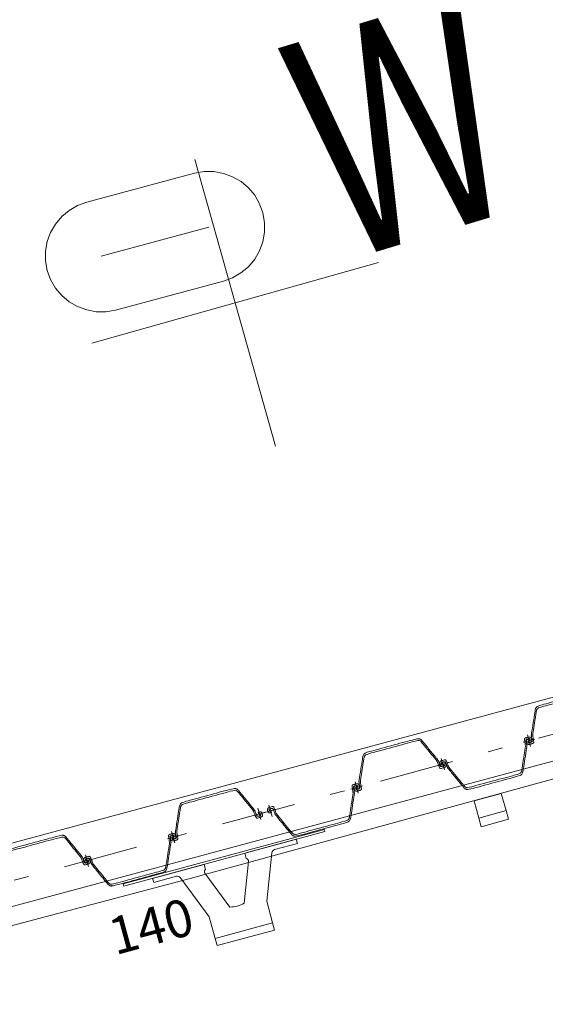
# Model space of a CAD drawing. Units: metres. Extents: x 33310680 to 33310991, y 6006211 to 6006528.
# Drawn here: x 33310916 to 33310919, y 6006277 to 6006284 of the extents above; entities that cross this region are included whole.
import ezdxf
from ezdxf.enums import TextEntityAlignment as Align

# ---------------------------------------------------------------- set-up
doc = ezdxf.new("R2010")
doc.units = ezdxf.units.M
doc.header["$MEASUREMENT"] = 0
doc.linetypes.add('( Dashdot )', pattern=[1.001, 0.5, -0.25, 0.001, -0.25])
doc.layers.get('0').update_dxf_attribs({"plot": 0})
for name, color, linetype, lineweight in [('2-31 bau-fender', 191, 'Continuous', 0), ('2-31 bau-stahl1', 1, 'Continuous', 0), ('2-31 topo-ausstattung', 111, 'Continuous', 0), ('2-31 topo-massiv', 76, 'Continuous', 0), ('2-31 topo-spundwand-achse', 230, '( Dashdot )', 0), ('2-31 topo-spundwand-bohlen', 62, 'Continuous', 0), ('2-31 topo-text', 117, 'Continuous', 0), ('TOPOALLG', 111, 'Continuous', 0)]:
    doc.layers.add(name, color=color, linetype=linetype, lineweight=lineweight)
doc.styles.add('arial', font='arial.ttf')
doc.styles.add('Style-txt', font='txt.shx')

# ---------------------------------------------------------------- blocks, each defined once
blk = doc.blocks.new('SYMB1406')
at = {"color": 0, "linetype": 'ByBlock'}
for p, q in [((0, 0.5), (0, -0.5)), ((-0.5, 0), (0.5, 0))]:
    blk.add_line(p, q, dxfattribs=at)
blk = doc.blocks.new('SYMB1426')
at = {"color": 0, "linetype": 'ByBlock'}
for p, q in [((-0.25, 0.25), (0.25, 0.25)), ((-0.5, 0), (-0.496202, 0.043412)), ((-0.25, 0), (0.25, 0)), ((0.5, 0), (0.496202, -0.043412)), ((-0.25, -0.25), (0.25, -0.25))]:
    blk.add_line(p, q, dxfattribs=at)
at = {"color": 0, "linetype": 'ByBlock', "flags": 128}
for points in [[(-0.496202, 0.043412), (-0.484923, 0.085505), (-0.466506, 0.125), (-0.441511, 0.160697), (-0.410697, 0.191511), (-0.375, 0.216506), (-0.335505, 0.234923), (-0.293412, 0.246202), (-0.25, 0.25)], [(0.25, 0.25), (0.293412, 0.246202), (0.335505, 0.234923), (0.375, 0.216506), (0.410697, 0.191511), (0.441511, 0.160697), (0.466506, 0.125), (0.484923, 0.085505), (0.496202, 0.043412), (0.5, 0)], [(-0.25, -0.25), (-0.293412, -0.246202), (-0.335505, -0.234923), (-0.375, -0.216506), (-0.410697, -0.191511), (-0.441511, -0.160697), (-0.466506, -0.125), (-0.484923, -0.085505), (-0.496202, -0.043412), (-0.5, 0)], [(0.496202, -0.043412), (0.484923, -0.085505), (0.466506, -0.125), (0.441511, -0.160697), (0.410697, -0.191511), (0.375, -0.216506), (0.335505, -0.234923), (0.293412, -0.246202), (0.25, -0.25)]]:
    blk.add_lwpolyline(points, dxfattribs=at)

msp = doc.modelspace()

# ---------------------------------------------------------------- linework, layer by layer
at = {"layer": '2-31 bau-fender', "elevation": 0, "flags": 128}
msp.add_lwpolyline([(33310916.985, 6006277.3995), (33310916.9457, 6006277.5442), (33310916.7517, 6006277.8076, 0.310147), (33310916.725, 6006277.8169), (33310916.5721, 6006277.7753), (33310916.5644, 6006277.8033), (33310916.9099, 6006277.8972), (33310916.9193, 6006277.8628, 0.389623), (33310916.9165, 6006277.8376), (33310917.0832, 6006277.6105, 0.135792), (33310917.1797, 6006277.6367), (33310917.2085, 6006277.9169, 0.389623), (33310917.1933, 6006277.9372), (33310917.184, 6006277.9716), (33310917.5295, 6006278.0655), (33310917.5371, 6006278.0375), (33310917.3841, 6006277.996, 0.310147), (33310917.3658, 6006277.9744), (33310917.3317, 6006277.6491), (33310917.3711, 6006277.5043)], format="xyb", dxfattribs=at)
at = {"layer": '2-31 bau-fender', "lineweight": 0, "ltscale": 1.25}
msp.add_3dface([(33310916.9982, 6006277.3512, 0), (33310917.3842, 6006277.4561, 0), (33310917.3711, 6006277.5043, 0), (33310916.985, 6006277.3995, 0)], dxfattribs=at)
at = {"layer": '2-31 bau-stahl1'}
msp.add_3dface([(33310916.3675, 6006277.7654, 0), (33310917.7185, 6006278.1324, 0), (33310917.7225, 6006278.1179, 0), (33310916.3714, 6006277.7509, 0)], dxfattribs=at)
at = {"layer": '2-31 topo-ausstattung', "flags": 128}
msp.add_lwpolyline([(33310918.756, 6006278.2081), (33310918.7244, 6006278.324), (33310918.9078, 6006278.3737), (33310918.9393, 6006278.258), (33310918.955, 6006278.2), (33310918.7717, 6006278.1502), (33310918.756, 6006278.2081), (33310918.9393, 6006278.258)], dxfattribs=at)
at = {"layer": '2-31 topo-massiv', "flags": 128}
msp.add_lwpolyline([(33310893.3552, 6006271.9782), (33310910.1889, 6006276.5711), (33310910.4549, 6006276.6384), (33310910.6003, 6006277.1372), (33310911.4203, 6006277.3438), (33310911.7756, 6006277.0129), (33310912.1365, 6006277.1016), (33310921.891, 6006279.7298), (33310923.2983, 6006280.1088), (33310923.4879, 6006280.5973), (33310924.2533, 6006280.8021), (33310924.5977, 6006280.4651), (33310924.8012, 6006280.5141), (33310926.4391, 6006280.9515), (33310926.1264, 6006282.2759), (33310924.8529, 6006287.4136), (33310924.2219, 6006290.0285), (33310918.6717, 6006295.6293)], dxfattribs=at)
at = {"layer": '2-31 topo-spundwand-achse'}
for p, q in [((33310782.2009, 6006241.6175), (33310926.708, 6006280.7917)), ((33310919.0837, 6006278.7663), (33310919.1047, 6006278.689)), ((33310919.1047, 6006278.689), (33310919.0837, 6006278.7663)), ((33310918.5046, 6006278.6093), (33310918.5256, 6006278.5321)), ((33310918.5256, 6006278.5321), (33310918.5046, 6006278.6093)), ((33310917.9255, 6006278.4523), (33310917.9465, 6006278.3751)), ((33310917.9465, 6006278.3751), (33310917.9255, 6006278.4523)), ((33310917.3464, 6006278.2953), (33310917.3674, 6006278.2181)), ((33310917.3674, 6006278.2181), (33310917.3464, 6006278.2953)), ((33310917.2922, 6006278.1978, 0), (33310917.2713, 6006278.275, 0)), ((33310916.6922, 6006278.118, 0), (33310916.7131, 6006278.0408, 0)), ((33310916.7131, 6006278.0408, 0), (33310916.6922, 6006278.118, 0)), ((33310916.1131, 6006277.961, 0), (33310916.134, 6006277.8838, 0)), ((33310916.134, 6006277.8838, 0), (33310916.1131, 6006277.961, 0))]:
    msp.add_line(p, q, dxfattribs=at)
for points in [[(33310919.1328, 6006278.7381), (33310919.0942, 6006278.7277), (33310919.0556, 6006278.7172)], [(33310919.0556, 6006278.7172), (33310919.0942, 6006278.7277), (33310919.1328, 6006278.7381)], [(33310918.4765, 6006278.5602), (33310918.5151, 6006278.5707), (33310918.5537, 6006278.5811)], [(33310918.5537, 6006278.5811), (33310918.5151, 6006278.5707), (33310918.4765, 6006278.5602)], [(33310917.9746, 6006278.4241), (33310917.936, 6006278.4137), (33310917.8974, 6006278.4032)], [(33310917.8974, 6006278.4032), (33310917.936, 6006278.4137), (33310917.9746, 6006278.4241)], [(33310917.3183, 6006278.2462), (33310917.3569, 6006278.2567), (33310917.3955, 6006278.2672)], [(33310917.3955, 6006278.2672), (33310917.3569, 6006278.2567), (33310917.3183, 6006278.2462)]]:
    msp.add_lwpolyline(points, dxfattribs=at)
at = {"layer": '2-31 topo-spundwand-achse', "elevation": 0}
for points in [[(33310917.3204, 6006278.2468), (33310917.2818, 6006278.2364), (33310917.2432, 6006278.2259)], [(33310916.7413, 6006278.0898), (33310916.7027, 6006278.0794), (33310916.6641, 6006278.0689)], [(33310916.6641, 6006278.0689), (33310916.7027, 6006278.0794), (33310916.7413, 6006278.0898)], [(33310916.085, 6006277.9119), (33310916.1236, 6006277.9224), (33310916.1622, 6006277.9329)], [(33310916.1622, 6006277.9329), (33310916.1236, 6006277.9224), (33310916.085, 6006277.9119)]]:
    msp.add_lwpolyline(points, dxfattribs=at)
at = {"layer": '2-31 topo-spundwand-bohlen'}
for points, weights in [([(33310919.0936, 6006278.7031), (33310919.1058, 6006278.7059), (33310919.118, 6006278.7087), (33310919.1273, 6006278.7108), (33310919.1257, 6006278.7201), (33310919.1222, 6006278.7412), (33310919.1187, 6006278.7623), (33310919.1181, 6006278.7655), (33310919.1186, 6006278.7687), (33310919.1312, 6006278.8486), (33310919.1437, 6006278.9285), (33310919.1465, 6006278.9465), (33310919.164, 6006278.9512), (33310919.3321, 6006278.9968), (33310919.5001, 6006279.0423), (33310919.5176, 6006279.0471), (33310919.5291, 6006279.033), (33310919.5803, 6006278.9704), (33310919.6314, 6006278.9077), (33310919.6335, 6006278.9052), (33310919.6346, 6006278.9022), (33310919.6423, 6006278.8822), (33310919.6499, 6006278.8622), (33310919.6533, 6006278.8534), (33310919.6623, 6006278.8562), (33310919.6742, 6006278.86), (33310919.6862, 6006278.8638), (33310919.6972, 6006278.8673), (33310919.6941, 6006278.8784), (33310919.6924, 6006278.8847), (33310919.6907, 6006278.8909), (33310919.6881, 6006278.9006), (33310919.6785, 6006278.898), (33310919.6731, 6006278.8965), (33310919.6677, 6006278.8951), (33310919.6665, 6006278.8947), (33310919.6663, 6006278.8934), (33310919.6661, 6006278.8922), (33310919.6671, 6006278.8915), (33310919.6746, 6006278.8864), (33310919.682, 6006278.8814), (33310919.6847, 6006278.8796), (33310919.6841, 6006278.8764), (33310919.6836, 6006278.8732), (33310919.6804, 6006278.8724), (33310919.6725, 6006278.8705), (33310919.6645, 6006278.8686), (33310919.6577, 6006278.867), (33310919.6552, 6006278.8735), (33310919.6489, 6006278.8901), (33310919.6425, 6006278.9068), (33310919.6414, 6006278.9098), (33310919.6393, 6006278.9123), (33310919.5861, 6006278.9775), (33310919.5328, 6006279.0427), (33310919.5184, 6006279.0602), (33310919.4965, 6006279.0543), (33310919.3288, 6006279.0088), (33310919.161, 6006278.9634), (33310919.1391, 6006278.9574), (33310919.1356, 6006278.935), (33310919.1226, 6006278.8518), (33310919.1095, 6006278.7686), (33310919.109, 6006278.7655), (33310919.1096, 6006278.7623), (33310919.1125, 6006278.7447), (33310919.1154, 6006278.7272), (33310919.1165, 6006278.7203), (33310919.1098, 6006278.7182), (33310919.102, 6006278.7159), (33310919.0942, 6006278.7135), (33310919.0911, 6006278.7126), (33310919.089, 6006278.715), (33310919.0869, 6006278.7175), (33310919.0883, 6006278.7205), (33310919.0922, 6006278.7286), (33310919.096, 6006278.7366), (33310919.0966, 6006278.7378), (33310919.0958, 6006278.7388), (33310919.095, 6006278.7398), (33310919.0937, 6006278.7394), (33310919.0883, 6006278.738), (33310919.083, 6006278.7365), (33310919.0733, 6006278.7339), (33310919.0759, 6006278.7243), (33310919.0776, 6006278.718), (33310919.0793, 6006278.7117), (33310919.0823, 6006278.7006), (33310919.0936, 6006278.7031)], [1, 1, 1, 0.72701590453, 1, 1, 1, 0.987174599674, 1, 1, 1, 0.839062983062, 1, 1, 1, 0.839062998519, 1, 1, 1, 0.987174609969, 1, 1, 1, 0.727015907901, 1, 1, 1, 0.721962579232, 1, 1, 1, 0.707106979224, 1, 1, 1, 0.841542808998, 1, 0.841542808998, 1, 1, 1, 0.837545792463, 1, 0.837545792463, 1, 1, 1, 0.751242916149, 1, 1, 1, 0.987174585182, 1, 1, 1, 0.839062950048, 1, 1, 1, 0.839063023649, 1, 1, 1, 0.987174573602, 1, 1, 1, 0.751242335872, 1, 1, 1, 0.837546134361, 1, 0.837546134361, 1, 1, 1, 0.841543083924, 1, 0.841543083924, 1, 1, 1, 0.707106570579, 1, 1, 1, 0.721978666703, 1]), ([(33310919.0948, 6006278.7522), (33310919.0826, 6006278.7494), (33310919.0703, 6006278.7466), (33310919.0611, 6006278.7445), (33310919.0627, 6006278.7352), (33310919.0662, 6006278.7141), (33310919.0697, 6006278.693), (33310919.0702, 6006278.6898), (33310919.0697, 6006278.6866), (33310919.0572, 6006278.6067), (33310919.0447, 6006278.5268), (33310919.0418, 6006278.5088), (33310919.0243, 6006278.5041), (33310918.8563, 6006278.4585), (33310918.6883, 6006278.413), (33310918.6708, 6006278.4082), (33310918.6593, 6006278.4223), (33310918.6081, 6006278.4849), (33310918.5569, 6006278.5476), (33310918.5549, 6006278.5501), (33310918.5537, 6006278.5531), (33310918.5461, 6006278.5731), (33310918.5385, 6006278.5931), (33310918.5351, 6006278.6019), (33310918.5261, 6006278.5991), (33310918.5141, 6006278.5953), (33310918.5022, 6006278.5915), (33310918.4912, 6006278.588), (33310918.4942, 6006278.5769), (33310918.4959, 6006278.5707), (33310918.4976, 6006278.5644), (33310918.5002, 6006278.5547), (33310918.5099, 6006278.5573), (33310918.5153, 6006278.5588), (33310918.5206, 6006278.5603), (33310918.5219, 6006278.5606), (33310918.5221, 6006278.5619), (33310918.5223, 6006278.5631), (33310918.5212, 6006278.5638), (33310918.5138, 6006278.5689), (33310918.5064, 6006278.5739), (33310918.5037, 6006278.5757), (33310918.5042, 6006278.5789), (33310918.5048, 6006278.5821), (33310918.508, 6006278.5829), (33310918.5159, 6006278.5848), (33310918.5238, 6006278.5867), (33310918.5307, 6006278.5883), (33310918.5332, 6006278.5818), (33310918.5395, 6006278.5652), (33310918.5458, 6006278.5486), (33310918.547, 6006278.5455), (33310918.549, 6006278.543), (33310918.6023, 6006278.4778), (33310918.6556, 6006278.4126), (33310918.6699, 6006278.3951), (33310918.6918, 6006278.401), (33310918.8596, 6006278.4465), (33310919.0273, 6006278.492), (33310919.0492, 6006278.4979), (33310919.0528, 6006278.5203), (33310919.0658, 6006278.6035), (33310919.0788, 6006278.6867), (33310919.0793, 6006278.6899), (33310919.0788, 6006278.693), (33310919.0759, 6006278.7106), (33310919.073, 6006278.7281), (33310919.0718, 6006278.735), (33310919.0785, 6006278.7371), (33310919.0863, 6006278.7394), (33310919.0941, 6006278.7418), (33310919.0973, 6006278.7427), (33310919.0994, 6006278.7403), (33310919.1015, 6006278.7378), (33310919.1001, 6006278.7349), (33310919.0962, 6006278.7268), (33310919.0923, 6006278.7187), (33310919.0918, 6006278.7175), (33310919.0926, 6006278.7165), (33310919.0934, 6006278.7155), (33310919.0947, 6006278.7159), (33310919.1, 6006278.7173), (33310919.1054, 6006278.7188), (33310919.115, 6006278.7214), (33310919.1124, 6006278.731), (33310919.1107, 6006278.7373), (33310919.109, 6006278.7436), (33310919.106, 6006278.7547), (33310919.0948, 6006278.7522)], [1, 1, 1, 0.727015660711, 1, 1, 1, 0.987174586838, 1, 1, 1, 0.83906298463, 1, 1, 1, 0.839062996113, 1, 1, 1, 0.987174578404, 1, 1, 1, 0.727015795288, 1, 1, 1, 0.721978640819, 1, 1, 1, 0.707106781187, 1, 1, 1, 0.841542839726, 1, 0.841542839726, 1, 1, 1, 0.837545840433, 1, 0.837545840433, 1, 1, 1, 0.751242820602, 1, 1, 1, 0.987174593829, 1, 1, 1, 0.839063005647, 1, 1, 1, 0.839062989223, 1, 1, 1, 0.987174603688, 1, 1, 1, 0.751242607054, 1, 1, 1, 0.83754606971, 1, 0.83754606971, 1, 1, 1, 0.841542773531, 1, 0.841542773531, 1, 1, 1, 0.707106781187, 1, 1, 1, 0.721980583343, 1]), ([(33310917.9354, 6006278.3892), (33310917.9476, 6006278.3919), (33310917.9598, 6006278.3947), (33310917.9691, 6006278.3968), (33310917.9675, 6006278.4061), (33310917.964, 6006278.4272), (33310917.9605, 6006278.4483), (33310917.9599, 6006278.4515), (33310917.9604, 6006278.4547), (33310917.973, 6006278.5346), (33310917.9855, 6006278.6146), (33310917.9883, 6006278.6325), (33310918.0059, 6006278.6372), (33310918.1739, 6006278.6828), (33310918.3419, 6006278.7283), (33310918.3594, 6006278.7331), (33310918.3709, 6006278.719), (33310918.4221, 6006278.6564), (33310918.4733, 6006278.5937), (33310918.4753, 6006278.5912), (33310918.4765, 6006278.5882), (33310918.4841, 6006278.5682), (33310918.4917, 6006278.5482), (33310918.4951, 6006278.5394), (33310918.5041, 6006278.5422), (33310918.516, 6006278.546), (33310918.528, 6006278.5498), (33310918.539, 6006278.5533), (33310918.536, 6006278.5644), (33310918.5343, 6006278.5707), (33310918.5325, 6006278.577), (33310918.5299, 6006278.5866), (33310918.5203, 6006278.584), (33310918.5149, 6006278.5825), (33310918.5095, 6006278.5811), (33310918.5083, 6006278.5807), (33310918.5081, 6006278.5795), (33310918.5079, 6006278.5782), (33310918.5089, 6006278.5775), (33310918.5164, 6006278.5725), (33310918.5238, 6006278.5674), (33310918.5265, 6006278.5656), (33310918.5259, 6006278.5624), (33310918.5254, 6006278.5592), (33310918.5222, 6006278.5584), (33310918.5143, 6006278.5565), (33310918.5063, 6006278.5546), (33310918.4995, 6006278.553), (33310918.497, 6006278.5596), (33310918.4907, 6006278.5762), (33310918.4843, 6006278.5928), (33310918.4832, 6006278.5958), (33310918.4811, 6006278.5983), (33310918.4279, 6006278.6635), (33310918.3746, 6006278.7287), (33310918.3602, 6006278.7463), (33310918.3383, 6006278.7403), (33310918.1706, 6006278.6949), (33310918.0028, 6006278.6494), (33310917.9809, 6006278.6434), (33310917.9774, 6006278.621), (33310917.9644, 6006278.5379), (33310917.9513, 6006278.4547), (33310917.9508, 6006278.4515), (33310917.9514, 6006278.4483), (33310917.9543, 6006278.4308), (33310917.9572, 6006278.4132), (33310917.9584, 6006278.4063), (33310917.9516, 6006278.4043), (33310917.9438, 6006278.4019), (33310917.936, 6006278.3995), (33310917.9329, 6006278.3986), (33310917.9308, 6006278.4011), (33310917.9287, 6006278.4035), (33310917.9301, 6006278.4065), (33310917.934, 6006278.4146), (33310917.9378, 6006278.4227), (33310917.9384, 6006278.4238), (33310917.9376, 6006278.4248), (33310917.9368, 6006278.4258), (33310917.9355, 6006278.4255), (33310917.9301, 6006278.424), (33310917.9248, 6006278.4226), (33310917.9151, 6006278.4199), (33310917.9177, 6006278.4103), (33310917.9194, 6006278.404), (33310917.9211, 6006278.3977), (33310917.9241, 6006278.3866), (33310917.9354, 6006278.3892)], [1, 1, 1, 0.727015850862, 1, 1, 1, 0.987174599674, 1, 1, 1, 0.839063022323, 1, 1, 1, 0.839062974127, 1, 1, 1, 0.987174598603, 1, 1, 1, 0.727015835468, 1, 1, 1, 0.721962566249, 1, 1, 1, 0.707106949756, 1, 1, 1, 0.841542757631, 1, 0.841542757631, 1, 1, 1, 0.837545792463, 1, 0.837545792463, 1, 1, 1, 0.751243140714, 1, 1, 1, 0.987174588948, 1, 1, 1, 0.839062985403, 1, 1, 1, 0.839063034134, 1, 1, 1, 0.987174564688, 1, 1, 1, 0.751242391163, 1, 1, 1, 0.837546145123, 1, 0.837546145123, 1, 1, 1, 0.841542033273, 1, 0.841542033273, 1, 1, 1, 0.707106610662, 1, 1, 1, 0.721978621386, 1]), ([(33310917.9366, 6006278.4382), (33310917.9244, 6006278.4354), (33310917.9121, 6006278.4327), (33310917.9029, 6006278.4306), (33310917.9045, 6006278.4213), (33310917.908, 6006278.4001), (33310917.9115, 6006278.379), (33310917.912, 6006278.3758), (33310917.9115, 6006278.3726), (33310917.899, 6006278.2927), (33310917.8865, 6006278.2128), (33310917.8836, 6006278.1949), (33310917.8661, 6006278.1901), (33310917.6981, 6006278.1446), (33310917.5301, 6006278.099), (33310917.5126, 6006278.0943), (33310917.5011, 6006278.1083), (33310917.4499, 6006278.171), (33310917.3987, 6006278.2336), (33310917.3967, 6006278.2361), (33310917.3955, 6006278.2391), (33310917.3879, 6006278.2592), (33310917.3803, 6006278.2792), (33310917.3769, 6006278.288), (33310917.3679, 6006278.2851), (33310917.3559, 6006278.2813), (33310917.344, 6006278.2775), (33310917.333, 6006278.2741), (33310917.336, 6006278.263), (33310917.3377, 6006278.2567), (33310917.3394, 6006278.2504), (33310917.342, 6006278.2408), (33310917.3517, 6006278.2434), (33310917.3571, 6006278.2448), (33310917.3624, 6006278.2463), (33310917.3637, 6006278.2466), (33310917.3639, 6006278.2479), (33310917.3641, 6006278.2492), (33310917.363, 6006278.2499), (33310917.3556, 6006278.2549), (33310917.3482, 6006278.2599), (33310917.3455, 6006278.2617), (33310917.346, 6006278.265), (33310917.3466, 6006278.2682), (33310917.3498, 6006278.2689), (33310917.3577, 6006278.2708), (33310917.3656, 6006278.2727), (33310917.3725, 6006278.2744), (33310917.375, 6006278.2678), (33310917.3813, 6006278.2512), (33310917.3876, 6006278.2346), (33310917.3888, 6006278.2316), (33310917.3908, 6006278.2291), (33310917.4441, 6006278.1639), (33310917.4974, 6006278.0987), (33310917.5117, 6006278.0811), (33310917.5336, 6006278.087), (33310917.7014, 6006278.1325), (33310917.8691, 6006278.178), (33310917.891, 6006278.1839), (33310917.8946, 6006278.2063), (33310917.9076, 6006278.2895), (33310917.9207, 6006278.3727), (33310917.9212, 6006278.3759), (33310917.9206, 6006278.3791), (33310917.9177, 6006278.3966), (33310917.9148, 6006278.4141), (33310917.9136, 6006278.4211), (33310917.9204, 6006278.4231), (33310917.9281, 6006278.4255), (33310917.9359, 6006278.4278), (33310917.9391, 6006278.4288), (33310917.9412, 6006278.4263), (33310917.9433, 6006278.4238), (33310917.9419, 6006278.4209), (33310917.938, 6006278.4128), (33310917.9341, 6006278.4047), (33310917.9336, 6006278.4035), (33310917.9344, 6006278.4025), (33310917.9352, 6006278.4016), (33310917.9365, 6006278.4019), (33310917.9418, 6006278.4033), (33310917.9472, 6006278.4048), (33310917.9569, 6006278.4074), (33310917.9542, 6006278.4171), (33310917.9525, 6006278.4233), (33310917.9508, 6006278.4296), (33310917.9478, 6006278.4407), (33310917.9366, 6006278.4382)], [1, 1, 1, 0.727015660711, 1, 1, 1, 0.987174586838, 1, 1, 1, 0.83906298463, 1, 1, 1, 0.839062996113, 1, 1, 1, 0.987174578404, 1, 1, 1, 0.727015795288, 1, 1, 1, 0.721978640819, 1, 1, 1, 0.707106781187, 1, 1, 1, 0.841542839726, 1, 0.841542839726, 1, 1, 1, 0.837545840433, 1, 0.837545840433, 1, 1, 1, 0.751242820602, 1, 1, 1, 0.987174593829, 1, 1, 1, 0.839063005647, 1, 1, 1, 0.839062989223, 1, 1, 1, 0.987174603688, 1, 1, 1, 0.751242607054, 1, 1, 1, 0.83754606971, 1, 0.83754606971, 1, 1, 1, 0.841542773531, 1, 0.841542773531, 1, 1, 1, 0.707106781187, 1, 1, 1, 0.721980583343, 1]), ([(33310916.7021, 6006278.0549, 0), (33310916.7143, 6006278.0576, 0), (33310916.7265, 6006278.0604, 0), (33310916.7357, 6006278.0625, 0), (33310916.7342, 6006278.0718, 0), (33310916.7307, 6006278.0929, 0), (33310916.7272, 6006278.114, 0), (33310916.7266, 6006278.1172, 0), (33310916.7271, 6006278.1204, 0), (33310916.7397, 6006278.2003, 0), (33310916.7522, 6006278.2803, 0), (33310916.755, 6006278.2982, 0), (33310916.7725, 6006278.3029, 0), (33310916.9405, 6006278.3485, 0), (33310917.1086, 6006278.394, 0), (33310917.1261, 6006278.3988, 0), (33310917.1376, 6006278.3847, 0), (33310917.1888, 6006278.3221, 0), (33310917.2399, 6006278.2594, 0), (33310917.242, 6006278.2569, 0), (33310917.2431, 6006278.2539, 0), (33310917.2508, 6006278.2339, 0), (33310917.2584, 6006278.2139, 0), (33310917.2618, 6006278.2051, 0), (33310917.2708, 6006278.2079, 0), (33310917.2827, 6006278.2117, 0), (33310917.2947, 6006278.2155, 0), (33310917.3056, 6006278.219, 0), (33310917.3026, 6006278.2301, 0), (33310917.3009, 6006278.2364, 0), (33310917.2992, 6006278.2427, 0), (33310917.2966, 6006278.2523, 0), (33310917.287, 6006278.2497, 0), (33310917.2816, 6006278.2482, 0), (33310917.2762, 6006278.2468, 0), (33310917.275, 6006278.2464, 0), (33310917.2748, 6006278.2452, 0), (33310917.2746, 6006278.2439, 0), (33310917.2756, 6006278.2432, 0), (33310917.2831, 6006278.2382, 0), (33310917.2905, 6006278.2331, 0), (33310917.2932, 6006278.2313, 0), (33310917.2926, 6006278.2281, 0), (33310917.292, 6006278.2249, 0), (33310917.2889, 6006278.2241, 0), (33310917.281, 6006278.2222, 0), (33310917.273, 6006278.2203, 0), (33310917.2662, 6006278.2187, 0), (33310917.2637, 6006278.2253, 0), (33310917.2574, 6006278.2419, 0), (33310917.251, 6006278.2585, 0), (33310917.2499, 6006278.2615, 0), (33310917.2478, 6006278.264, 0), (33310917.1946, 6006278.3292, 0), (33310917.1413, 6006278.3944, 0), (33310917.1269, 6006278.412, 0), (33310917.105, 6006278.406, 0), (33310916.9373, 6006278.3606, 0), (33310916.7695, 6006278.3151, 0), (33310916.7476, 6006278.3091, 0), (33310916.7441, 6006278.2867, 0), (33310916.7311, 6006278.2036, 0), (33310916.718, 6006278.1204, 0), (33310916.7175, 6006278.1172, 0), (33310916.718, 6006278.114, 0), (33310916.721, 6006278.0965, 0), (33310916.7239, 6006278.0789, 0), (33310916.725, 6006278.072, 0), (33310916.7183, 6006278.07, 0), (33310916.7105, 6006278.0676, 0), (33310916.7027, 6006278.0652, 0), (33310916.6996, 6006278.0643, 0), (33310916.6975, 6006278.0668, 0), (33310916.6954, 6006278.0692, 0), (33310916.6968, 6006278.0722, 0), (33310916.7007, 6006278.0803, 0), (33310916.7045, 6006278.0884, 0), (33310916.7051, 6006278.0895, 0), (33310916.7043, 6006278.0905, 0), (33310916.7034, 6006278.0915, 0), (33310916.7022, 6006278.0912, 0), (33310916.6968, 6006278.0897, 0), (33310916.6915, 6006278.0883, 0), (33310916.6818, 6006278.0856, 0), (33310916.6844, 6006278.076, 0), (33310916.6861, 6006278.0697, 0), (33310916.6878, 6006278.0634, 0), (33310916.6908, 6006278.0523, 0), (33310916.7021, 6006278.0549, 0)], [1, 1, 1, 0.72701590453, 1, 1, 1, 0.987174599674, 1, 1, 1, 0.839062983062, 1, 1, 1, 0.839062998519, 1, 1, 1, 0.987174609969, 1, 1, 1, 0.727015907901, 1, 1, 1, 0.721962579232, 1, 1, 1, 0.707106979224, 1, 1, 1, 0.841542808998, 1, 0.841542808998, 1, 1, 1, 0.837545792463, 1, 0.837545792463, 1, 1, 1, 0.751242916149, 1, 1, 1, 0.987174585182, 1, 1, 1, 0.839062950048, 1, 1, 1, 0.839063023649, 1, 1, 1, 0.987174573602, 1, 1, 1, 0.751242335872, 1, 1, 1, 0.837546134361, 1, 0.837546134361, 1, 1, 1, 0.841543083924, 1, 0.841543083924, 1, 1, 1, 0.707106570579, 1, 1, 1, 0.721978666703, 1]), ([(33310915.5439, 6006277.7409, 0), (33310915.5561, 6006277.7437, 0), (33310915.5683, 6006277.7464, 0), (33310915.5775, 6006277.7485, 0), (33310915.576, 6006277.7578, 0), (33310915.5725, 6006277.7789, 0), (33310915.569, 6006277.8001, 0), (33310915.5684, 6006277.8033, 0), (33310915.5689, 6006277.8064, 0), (33310915.5815, 6006277.8864, 0), (33310915.594, 6006277.9663, 0), (33310915.5968, 6006277.9842, 0), (33310915.6143, 6006277.989, 0), (33310915.7824, 6006278.0345, 0), (33310915.9504, 6006278.0801, 0), (33310915.9679, 6006278.0848, 0), (33310915.9794, 6006278.0708, 0), (33310916.0306, 6006278.0081, 0), (33310916.0817, 6006277.9455, 0), (33310916.0838, 6006277.943, 0), (33310916.0849, 6006277.9399, 0), (33310916.0926, 6006277.9199, 0), (33310916.1002, 6006277.8999, 0), (33310916.1036, 6006277.8911, 0), (33310916.1126, 6006277.894, 0), (33310916.1245, 6006277.8978, 0), (33310916.1365, 6006277.9016, 0), (33310916.1474, 6006277.905, 0), (33310916.1444, 6006277.9161, 0), (33310916.1427, 6006277.9224, 0), (33310916.141, 6006277.9287, 0), (33310916.1384, 6006277.9383, 0), (33310916.1288, 6006277.9357, 0), (33310916.1234, 6006277.9343, 0), (33310916.118, 6006277.9328, 0), (33310916.1168, 6006277.9325, 0), (33310916.1166, 6006277.9312, 0), (33310916.1164, 6006277.9299, 0), (33310916.1174, 6006277.9292, 0), (33310916.1249, 6006277.9242, 0), (33310916.1323, 6006277.9192, 0), (33310916.135, 6006277.9173, 0), (33310916.1344, 6006277.9141, 0), (33310916.1338, 6006277.9109, 0), (33310916.1307, 6006277.9102, 0), (33310916.1228, 6006277.9083, 0), (33310916.1148, 6006277.9064, 0), (33310916.108, 6006277.9047, 0), (33310916.1055, 6006277.9113, 0), (33310916.0992, 6006277.9279, 0), (33310916.0928, 6006277.9445, 0), (33310916.0917, 6006277.9475, 0), (33310916.0896, 6006277.95, 0), (33310916.0364, 6006278.0152, 0), (33310915.9831, 6006278.0804, 0), (33310915.9687, 6006278.098, 0), (33310915.9468, 6006278.0921, 0), (33310915.7791, 6006278.0466, 0), (33310915.6113, 6006278.0011, 0), (33310915.5894, 6006277.9952, 0), (33310915.5859, 6006277.9728, 0), (33310915.5729, 6006277.8896, 0), (33310915.5598, 6006277.8064, 0), (33310915.5593, 6006277.8032, 0), (33310915.5598, 6006277.8, 0), (33310915.5628, 6006277.7825, 0), (33310915.5657, 6006277.765, 0), (33310915.5668, 6006277.758, 0), (33310915.5601, 6006277.756, 0), (33310915.5523, 6006277.7536, 0), (33310915.5445, 6006277.7513, 0), (33310915.5414, 6006277.7503, 0), (33310915.5393, 6006277.7528, 0), (33310915.5372, 6006277.7553, 0), (33310915.5386, 6006277.7582, 0), (33310915.5425, 6006277.7663, 0), (33310915.5463, 6006277.7744, 0), (33310915.5469, 6006277.7756, 0), (33310915.5461, 6006277.7765, 0), (33310915.5452, 6006277.7775, 0), (33310915.544, 6006277.7772, 0), (33310915.5386, 6006277.7757, 0), (33310915.5333, 6006277.7743, 0), (33310915.5236, 6006277.7717, 0), (33310915.5262, 6006277.762, 0), (33310915.5279, 6006277.7557, 0), (33310915.5296, 6006277.7495, 0), (33310915.5326, 6006277.7384, 0), (33310915.5439, 6006277.7409, 0)], [1, 1, 1, 0.727015891737, 1, 1, 1, 0.9871746066, 1, 1, 1, 0.839063032297, 1, 1, 1, 0.839062981459, 1, 1, 1, 0.987174601136, 1, 1, 1, 0.727015835468, 1, 1, 1, 0.721962572173, 1, 1, 1, 0.707106776857, 1, 1, 1, 0.841542783315, 1, 0.841542783315, 1, 1, 1, 0.837545798527, 1, 0.837545798527, 1, 1, 1, 0.751243082488, 1, 1, 1, 0.987174573123, 1, 1, 1, 0.839063003896, 1, 1, 1, 0.839062989477, 1, 1, 1, 0.987174567367, 1, 1, 1, 0.751242363517, 1, 1, 1, 0.837546106271, 1, 0.837546106271, 1, 1, 1, 0.841542334122, 1, 0.841542334122, 1, 1, 1, 0.707106823224, 1, 1, 1, 0.721978505219, 1]), ([(33310916.7033, 6006278.1039, 0), (33310916.6911, 6006278.1011, 0), (33310916.6788, 6006278.0984, 0), (33310916.6696, 6006278.0963, 0), (33310916.6712, 6006278.087, 0), (33310916.6747, 6006278.0658, 0), (33310916.6782, 6006278.0447, 0), (33310916.6787, 6006278.0415, 0), (33310916.6782, 6006278.0383, 0), (33310916.6657, 6006277.9584, 0), (33310916.6531, 6006277.8785, 0), (33310916.6503, 6006277.8606, 0), (33310916.6328, 6006277.8558, 0), (33310916.4648, 6006277.8103, 0), (33310916.2968, 6006277.7647, 0), (33310916.2793, 6006277.76, 0), (33310916.2678, 6006277.774, 0), (33310916.2166, 6006277.8367, 0), (33310916.1654, 6006277.8993, 0), (33310916.1634, 6006277.9018, 0), (33310916.1622, 6006277.9048, 0), (33310916.1546, 6006277.9249, 0), (33310916.147, 6006277.9449, 0), (33310916.1436, 6006277.9537, 0), (33310916.1346, 6006277.9508, 0), (33310916.1226, 6006277.947, 0), (33310916.1107, 6006277.9432, 0), (33310916.0997, 6006277.9398, 0), (33310916.1027, 6006277.9287, 0), (33310916.1044, 6006277.9224, 0), (33310916.1061, 6006277.9161, 0), (33310916.1087, 6006277.9065, 0), (33310916.1184, 6006277.9091, 0), (33310916.1238, 6006277.9105, 0), (33310916.1291, 6006277.912, 0), (33310916.1304, 6006277.9123, 0), (33310916.1306, 6006277.9136, 0), (33310916.1308, 6006277.9149, 0), (33310916.1297, 6006277.9156, 0), (33310916.1223, 6006277.9206, 0), (33310916.1148, 6006277.9256, 0), (33310916.1121, 6006277.9274, 0), (33310916.1127, 6006277.9307, 0), (33310916.1133, 6006277.9339, 0), (33310916.1165, 6006277.9346, 0), (33310916.1244, 6006277.9365, 0), (33310916.1323, 6006277.9384, 0), (33310916.1391, 6006277.9401, 0), (33310916.1417, 6006277.9335, 0), (33310916.148, 6006277.9169, 0), (33310916.1543, 6006277.9003, 0), (33310916.1555, 6006277.8973, 0), (33310916.1575, 6006277.8948, 0), (33310916.2108, 6006277.8296, 0), (33310916.2641, 6006277.7644, 0), (33310916.2784, 6006277.7468, 0), (33310916.3003, 6006277.7527, 0), (33310916.4681, 6006277.7982, 0), (33310916.6358, 6006277.8437, 0), (33310916.6577, 6006277.8496, 0), (33310916.6612, 6006277.872, 0), (33310916.6743, 6006277.9552, 0), (33310916.6873, 6006278.0384, 0), (33310916.6878, 6006278.0416, 0), (33310916.6873, 6006278.0448, 0), (33310916.6844, 6006278.0623, 0), (33310916.6815, 6006278.0798, 0), (33310916.6803, 6006278.0868, 0), (33310916.687, 6006278.0888, 0), (33310916.6948, 6006278.0912, 0), (33310916.7026, 6006278.0935, 0), (33310916.7057, 6006278.0945, 0), (33310916.7079, 6006278.092, 0), (33310916.71, 6006278.0895, 0), (33310916.7086, 6006278.0866, 0), (33310916.7047, 6006278.0785, 0), (33310916.7008, 6006278.0704, 0), (33310916.7003, 6006278.0692, 0), (33310916.7011, 6006278.0682, 0), (33310916.7019, 6006278.0673, 0), (33310916.7031, 6006278.0676, 0), (33310916.7085, 6006278.069, 0), (33310916.7139, 6006278.0705, 0), (33310916.7235, 6006278.0731, 0), (33310916.7209, 6006278.0828, 0), (33310916.7192, 6006278.089, 0), (33310916.7175, 6006278.0953, 0), (33310916.7145, 6006278.1064, 0), (33310916.7033, 6006278.1039, 0)], [1, 1, 1, 0.727015660711, 1, 1, 1, 0.987174586838, 1, 1, 1, 0.83906298463, 1, 1, 1, 0.839062996113, 1, 1, 1, 0.987174578404, 1, 1, 1, 0.727015795288, 1, 1, 1, 0.721978640819, 1, 1, 1, 0.707106781187, 1, 1, 1, 0.841542839726, 1, 0.841542839726, 1, 1, 1, 0.837545840433, 1, 0.837545840433, 1, 1, 1, 0.751242820602, 1, 1, 1, 0.987174593829, 1, 1, 1, 0.839063005647, 1, 1, 1, 0.839062989223, 1, 1, 1, 0.987174603688, 1, 1, 1, 0.751242607054, 1, 1, 1, 0.83754606971, 1, 0.83754606971, 1, 1, 1, 0.841542773531, 1, 0.841542773531, 1, 1, 1, 0.707106781187, 1, 1, 1, 0.721980583343, 1])]:
    msp.add_rational_spline(points, weights, degree=2, knots=[0, 0, 0, 0.025, 0.025, 0.05, 0.05, 0.075, 0.075, 0.1, 0.1, 0.125, 0.125, 0.15, 0.15, 0.175, 0.175, 0.2, 0.2, 0.225, 0.225, 0.25, 0.25, 0.275, 0.275, 0.3, 0.3, 0.325, 0.325, 0.35, 0.35, 0.375, 0.375, 0.4, 0.4, 0.425, 0.425, 0.4375, 0.4375, 0.45, 0.45, 0.475, 0.475, 0.4875, 0.4875, 0.5, 0.5, 0.525, 0.525, 0.55, 0.55, 0.575, 0.575, 0.6, 0.6, 0.625, 0.625, 0.65, 0.65, 0.675, 0.675, 0.7, 0.7, 0.725, 0.725, 0.75, 0.75, 0.775, 0.775, 0.8, 0.8, 0.825, 0.825, 0.8375, 0.8375, 0.85, 0.85, 0.875, 0.875, 0.8875, 0.8875, 0.9, 0.9, 0.925, 0.925, 0.95, 0.95, 0.975, 0.975, 1, 1, 1], dxfattribs=at)
at = {"layer": 'TOPOALLG', "flags": 128}
for points in [[(33310919.0581, 6006295.9552), (33310924.6903, 6006290.2571), (33310925.4039, 6006287.3686), (33310926.3784, 6006283.4247), (33310926.0662, 6006283.1251), (33310926.1423, 6006282.8444), (33310926.5417, 6006282.7287), (33310927.0692, 6006280.5788), (33310924.4435, 6006279.8925), (33310924.0891, 6006280.2233), (33310923.8572, 6006280.154), (33310923.7374, 6006279.6927), (33310921.9733, 6006279.2149), (33310916.8173, 6006277.8025), (33310911.6217, 6006276.4289), (33310911.2676, 6006276.7748), (33310911.0191, 6006276.7048), (33310910.8847, 6006276.2335), (33310893.7042, 6006271.5586)], [(33310893.0152, 6006271.4493), (33310910.7966, 6006276.3034), (33310910.983, 6006276.8326), (33310911.3046, 6006276.8975), (33310911.6443, 6006276.5467), (33310922.0208, 6006279.3337), (33310923.6482, 6006279.7719), (33310923.7706, 6006280.2468), (33310924.1276, 6006280.3462), (33310924.4812, 6006279.9933), (33310926.9497, 6006280.6531), (33310926.4505, 6006282.6379), (33310926.0649, 6006282.7564), (33310925.9608, 6006283.1701), (33310926.2529, 6006283.4565), (33310925.296, 6006287.3533), (33310924.5895, 6006290.2302), (33310919.0145, 6006295.8672)], [(33310912.1365, 6006277.1016), (33310921.891, 6006279.7298), (33310923.2848, 6006280.1051), (33310923.2983, 6006280.1088), (33310923.3258, 6006280.1794), (33310923.4879, 6006280.5973), (33310924.2533, 6006280.8021), (33310924.5429, 6006280.5187), (33310924.5977, 6006280.4651), (33310924.6475, 6006280.4771), (33310924.8012, 6006280.5141), (33310926.4391, 6006280.9515), (33310926.1264, 6006282.2759), (33310924.2219, 6006290.0285), (33310918.6717, 6006295.6293)]]:
    msp.add_lwpolyline(points, dxfattribs=at)

# ---------------------------------------------------------------- block references
at = {"layer": 'TOPOALLG'}
for name, p, xscale, yscale, zscale, rotation in [('SYMB1406', (33310917.1195, 6006281.6696), 2, 2, 2, 15.74375638190675), ('SYMB1426', (33310916.5811, 6006282.0804), 1.5, 1.5, 1.5, 14.96516638190675)]:
    msp.add_blockref(name, p, dxfattribs=dict(at, xscale=xscale, yscale=yscale, zscale=zscale, rotation=rotation))

# ---------------------------------------------------------------- texts
at = {"layer": '2-31 topo-text', "linetype": 'Continuous', "style": 'arial'}
msp.add_text('140', height=0.25, rotation=15.2, dxfattribs=at).set_placement((33310916.5544, 6006277.481), align=Align.MIDDLE_CENTER)
at = {"layer": 'TOPOALLG', "linetype": 'Continuous', "style": 'Style-txt', "width": 0.75}
msp.add_text('W', height=1.5, rotation=16.81096, dxfattribs=at).set_placement((33310917.8016, 6006281.9321))

doc.saveas('drawing.dxf')
